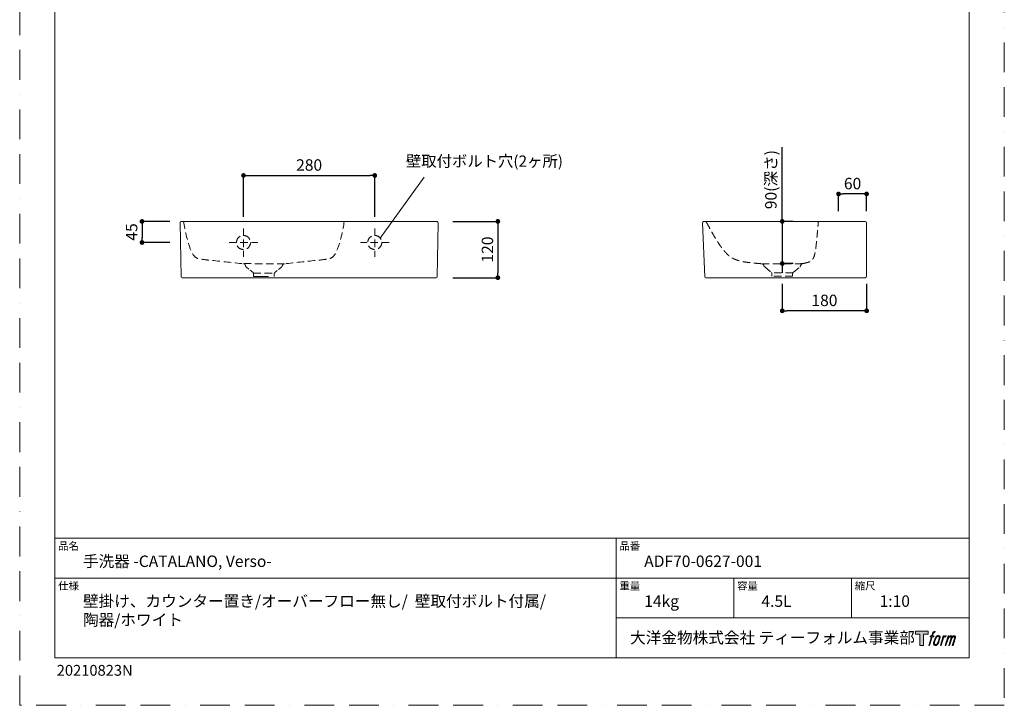
# Model space of a CAD drawing. Units: millimetres. Extents: x 0 to 2100, y 0 to 2970.
# Drawn here: x 0 to 2100, y 0 to 1462 of the extents above; entities that cross this region are included whole.
import ezdxf

# ---------------------------------------------------------------- set-up
doc = ezdxf.new("R2010")
doc.units = ezdxf.units.MM
doc.header["$LTSCALE"] = 5
doc.header["$PDMODE"] = 1
doc.header["$PDSIZE"] = -2
doc.linetypes.add('BORDER', pattern=[44.45, 12.7, -6.35, 12.7, -6.35, 0, -6.35])
doc.linetypes.add('HIDDEN', pattern=[9.525, 6.35, -3.175])
doc.layers.get('Defpoints').update_dxf_attribs({"lineweight": 20})
for name, color, linetype, lineweight in [('Dim', 3, 'Continuous', 13), ('HIDDEN', 253, 'HIDDEN', 20), ('MODEL', 7, 'Continuous', 20), ('template', 7, 'Continuous', 20)]:
    doc.layers.add(name, color=color, linetype=linetype, lineweight=lineweight)
doc.layers.add('PRINT BORDER', color=4, linetype='BORDER', lineweight=20, plot=False)
doc.layers.add('レイヤー 1', color=7, linetype='Continuous')
doc.styles.add('ＭＳ ゴシック', font='msgothic.ttc', dxfattribs={"bigfont": 'ＭＳ ゴシック'})
doc.dimstyles.new('tform線あり', dxfattribs={"dimtxt": 24.432617, "dimasz": 9.99939, "dimexe": 0, "dimexo": 25, "dimgap": 10, "dimtad": 1, "dimdec": 0, "dimzin": 11, "dimdsep": 46, "dimtxsty": 'ＭＳ ゴシック', "dimblk": 'DOT', "dimcen": 0, "dimazin": 0, "dimtfac": 0.8, "dimtdec": 1, "dimtix": 1, "dimtmove": 0, "dimatfit": 0, "dimldrblk": 'DOT', "dimfxl": 1, "dimfrac": 2, "dimtolj": 1, "dimtzin": 11, "dimarcsym": 0})

# ---------------------------------------------------------------- blocks, each defined once
blk = doc.blocks.new('block 5')
at = {"layer": 'レイヤー 1', "true_color": 0x221814}
h = blk.add_hatch(color=250, dxfattribs=at)
h.dxf.hatch_style = 2
edge = h.paths.add_edge_path()
edge.add_spline(control_points=[(100.5, 166.7), (102, 167.1), (104, 166.8), (104, 166.8), (104, 166.8), (103, 163.9), (103, 163.9), (103, 163.9), (101.1, 164.4), (99.6, 163.2), (98.4, 162.3), (97.7, 159.8), (97.4, 158.9), (97.4, 158.9), (96.1, 154.9), (96.1, 154.9), (96.1, 154.9), (100.3, 154.9), (100.3, 154.9), (100.3, 154.9), (99.6, 152.4), (99.6, 152.4), (99.6, 152.4), (95.4, 152.4), (95.4, 152.4), (95.4, 152.4), (87.8, 127.8), (87.8, 127.8), (87.8, 127.8), (85.4, 127.8), (85.4, 127.8), (85.4, 127.8), (93, 152.4), (93, 152.4), (93, 152.4), (89.9, 152.4), (89.9, 152.4), (89.9, 152.4), (90.5, 154.9), (90.5, 154.9), (90.5, 154.9), (93.7, 154.9), (93.7, 154.9), (93.7, 154.9), (94.8, 158.4), (94.8, 158.4), (95.7, 161.3), (96.5, 162.8), (97.2, 164), (97.8, 165.2), (99.1, 166.3), (100.5, 166.7)], knot_values=[0, 0, 0, 0, 1, 1, 1, 2, 2, 2, 3, 3, 3, 4, 4, 4, 5, 5, 5, 6, 6, 6, 7, 7, 7, 8, 8, 8, 9, 9, 9, 10, 10, 10, 11, 11, 11, 12, 12, 12, 13, 13, 13, 14, 14, 14, 15, 15, 15, 16, 16, 16, 17, 17, 17, 17], degree=3, periodic=1)
h = blk.add_hatch(color=250, dxfattribs=at)
h.dxf.hatch_style = 2
edge = h.paths.add_edge_path()
edge.add_spline(control_points=[(101.6, 132.8), (101.6, 134.7), (102.2, 138.1), (103.7, 142.5), (105.8, 148.6), (107.1, 150.8), (108.2, 151.9), (109.7, 153.5), (111.9, 153.5), (112.5, 153.5), (113.4, 153.3), (114.7, 152.8), (114.7, 150.8), (114.8, 149.1), (114.3, 145.9), (112.6, 140.9), (110.6, 135.2), (109.5, 132.9), (108.5, 131.9), (106.7, 130.1), (104.8, 130.2), (104.5, 130.2), (104.2, 130.2), (101.6, 130.6), (101.6, 132.8)], knot_values=[0, 0, 0, 0, 1, 1, 1, 2, 2, 2, 3, 3, 3, 4, 4, 4, 5, 5, 5, 6, 6, 6, 7, 7, 7, 8, 8, 8, 8], degree=3, periodic=1)
edge = h.paths.add_edge_path()
edge.add_spline(control_points=[(106.3, 153.4), (104.8, 151.5), (103.7, 149.9), (101.9, 144.6), (100.3, 139.8), (99.2, 136.3), (99.1, 132), (98.9, 128.9), (100.9, 127.8), (103.7, 127.8), (104.9, 127.8), (108, 127.9), (110.2, 130.6), (111.7, 132.5), (113.2, 134.5), (115.1, 140.9), (116.6, 146.4), (117.7, 149.9), (117.6, 151.9), (117.6, 151.9), (117.6, 151.9), (117.6, 151.9), (117.1, 155.2), (114.7, 155.9), (113.3, 155.9), (112, 155.9), (108.3, 156.1), (106.3, 153.4)], knot_values=[0, 0, 0, 0, 1, 1, 1, 2, 2, 2, 3, 3, 3, 4, 4, 4, 5, 5, 5, 6, 6, 6, 7, 7, 7, 8, 8, 8, 9, 9, 9, 9], degree=3, periodic=1)
h = blk.add_hatch(color=250, dxfattribs=at)
h.dxf.hatch_style = 2
edge = h.paths.add_edge_path()
edge.add_spline(control_points=[(126.4, 154.8), (126.4, 154.8), (128.8, 154.8), (128.8, 154.8), (128.8, 154.8), (127.7, 151.3), (127.7, 151.3), (128.6, 152.3), (129.9, 153.6), (131, 154.3), (132.7, 155.3), (133.7, 155.4), (134.7, 155.4), (134.7, 155.4), (133.7, 152), (133.7, 152), (133, 152.3), (130.9, 151.8), (129.7, 150.9), (128.7, 150.1), (127.9, 149.5), (127, 147.8), (126.2, 146.2), (125.5, 143.5), (124.3, 139.7), (124.3, 139.7), (120.6, 127.8), (120.6, 127.8), (120.6, 127.8), (118.2, 127.8), (118.2, 127.8), (118.2, 127.8), (126.4, 154.8), (126.4, 154.8)], knot_values=[0, 0, 0, 0, 1, 1, 1, 2, 2, 2, 3, 3, 3, 4, 4, 4, 5, 5, 5, 6, 6, 6, 7, 7, 7, 8, 8, 8, 9, 9, 9, 10, 10, 10, 11, 11, 11, 11], degree=3, periodic=1)
h = blk.add_hatch(color=250, dxfattribs=at)
h.dxf.hatch_style = 2
edge = h.paths.add_edge_path()
edge.add_spline(control_points=[(139.9, 154.8), (139.9, 154.8), (142, 154.8), (142, 154.8), (142, 154.8), (141, 151.3), (141, 151.3), (141.9, 152.8), (142.7, 153.4), (143.9, 154.3), (145, 155.1), (146.3, 155.3), (147.2, 155.3), (148.4, 155.3), (149.5, 155.1), (150.1, 153.8), (150.5, 152.8), (150.5, 152.7), (150.4, 150.8), (151.6, 152.8), (152.4, 153.6), (153.9, 154.5), (155.4, 155.3), (156.3, 155.4), (157.4, 155.2), (158.9, 155), (159.9, 154.4), (160.4, 152.8), (160.9, 151.1), (160.6, 150.2), (160, 147.6), (159.7, 146.4), (159.3, 144.9), (158.7, 143.2), (158.7, 143.2), (153.9, 127.8), (153.9, 127.8), (153.9, 127.8), (151.4, 127.8), (151.4, 127.8), (151.4, 127.8), (155.6, 141.3), (155.6, 141.3), (156.5, 144.1), (157.1, 146.2), (157.4, 147.4), (157.8, 149.1), (158, 149.6), (157.8, 150.8), (157.6, 151.8), (157.1, 152.6), (156.1, 152.6), (155.1, 152.6), (154.3, 152.4), (153.2, 151.3), (152, 150.1), (151.1, 148.8), (150.3, 147.2), (149.6, 145.7), (148.9, 143.7), (148.1, 141.3), (148.1, 141.3), (143.9, 127.8), (143.9, 127.8), (143.9, 127.8), (141.5, 127.8), (141.5, 127.8), (141.5, 127.8), (146.3, 143.2), (146.3, 143.2), (146.8, 144.8), (147.2, 146.2), (147.5, 147.2), (147.9, 149), (148, 150.2), (147.7, 151.3), (147.4, 152.4), (146.8, 152.7), (145.9, 152.7), (145.1, 152.7), (144.3, 152.3), (143.5, 151.7), (142.3, 150.8), (141.9, 150.1), (141.4, 149.3), (140.6, 148.2), (140.3, 147.5), (139.7, 145.8), (139.1, 144.2), (138.5, 142.3), (138.1, 141), (138.1, 141), (133.9, 127.8), (133.9, 127.8), (133.9, 127.8), (131.4, 127.8), (131.4, 127.8), (131.4, 127.8), (139.9, 154.8), (139.9, 154.8)], knot_values=[0, 0, 0, 0, 1, 1, 1, 2, 2, 2, 3, 3, 3, 4, 4, 4, 5, 5, 5, 6, 6, 6, 7, 7, 7, 8, 8, 8, 9, 9, 9, 10, 10, 10, 11, 11, 11, 12, 12, 12, 13, 13, 13, 14, 14, 14, 15, 15, 15, 16, 16, 16, 17, 17, 17, 18, 18, 18, 19, 19, 19, 20, 20, 20, 21, 21, 21, 22, 22, 22, 23, 23, 23, 24, 24, 24, 25, 25, 25, 26, 26, 26, 27, 27, 27, 28, 28, 28, 29, 29, 29, 30, 30, 30, 31, 31, 31, 32, 32, 32, 33, 33, 33, 33], degree=3, periodic=1)
at = {"layer": 'レイヤー 1', "lineweight": 0}
for points, knots in [([(100.5, 166.7), (102, 167.1), (104, 166.8), (104, 166.8), (104, 166.8), (103, 163.9), (103, 163.9), (103, 163.9), (101.1, 164.4), (99.6, 163.2), (98.4, 162.3), (97.7, 159.8), (97.4, 158.9), (97.4, 158.9), (96.1, 154.9), (96.1, 154.9), (96.1, 154.9), (100.3, 154.9), (100.3, 154.9), (100.3, 154.9), (99.6, 152.4), (99.6, 152.4), (99.6, 152.4), (95.4, 152.4), (95.4, 152.4), (95.4, 152.4), (87.8, 127.8), (87.8, 127.8), (87.8, 127.8), (85.4, 127.8), (85.4, 127.8), (85.4, 127.8), (93, 152.4), (93, 152.4), (93, 152.4), (89.9, 152.4), (89.9, 152.4), (89.9, 152.4), (90.5, 154.9), (90.5, 154.9), (90.5, 154.9), (93.7, 154.9), (93.7, 154.9), (93.7, 154.9), (94.8, 158.4), (94.8, 158.4), (95.7, 161.3), (96.5, 162.8), (97.2, 164), (97.8, 165.2), (99.1, 166.3), (100.5, 166.7)], [0, 0, 0, 0, 1, 1, 1, 2, 2, 2, 3, 3, 3, 4, 4, 4, 5, 5, 5, 6, 6, 6, 7, 7, 7, 8, 8, 8, 9, 9, 9, 10, 10, 10, 11, 11, 11, 12, 12, 12, 13, 13, 13, 14, 14, 14, 15, 15, 15, 16, 16, 16, 17, 17, 17, 17]), ([(106.3, 153.4), (104.8, 151.5), (103.7, 149.9), (101.9, 144.6), (100.3, 139.8), (99.2, 136.3), (99.1, 132), (98.9, 128.9), (100.9, 127.8), (103.7, 127.8), (104.9, 127.8), (108, 127.9), (110.2, 130.6), (111.7, 132.5), (113.2, 134.5), (115.1, 140.9), (116.6, 146.4), (117.7, 149.9), (117.6, 151.9), (117.6, 151.9), (117.6, 151.9), (117.6, 151.9), (117.1, 155.2), (114.7, 155.9), (113.3, 155.9), (112, 155.9), (108.3, 156.1), (106.3, 153.4)], [0, 0, 0, 0, 1, 1, 1, 2, 2, 2, 3, 3, 3, 4, 4, 4, 5, 5, 5, 6, 6, 6, 7, 7, 7, 8, 8, 8, 9, 9, 9, 9]), ([(101.6, 132.8), (101.6, 134.7), (102.2, 138.1), (103.7, 142.5), (105.8, 148.6), (107.1, 150.8), (108.2, 151.9), (109.7, 153.5), (111.9, 153.5), (112.5, 153.5), (113.4, 153.3), (114.7, 152.8), (114.7, 150.8), (114.8, 149.1), (114.3, 145.9), (112.6, 140.9), (110.6, 135.2), (109.5, 132.9), (108.5, 131.9), (106.7, 130.1), (104.8, 130.2), (104.5, 130.2), (104.2, 130.2), (101.6, 130.6), (101.6, 132.8)], [0, 0, 0, 0, 1, 1, 1, 2, 2, 2, 3, 3, 3, 4, 4, 4, 5, 5, 5, 6, 6, 6, 7, 7, 7, 8, 8, 8, 8]), ([(126.4, 154.8), (126.4, 154.8), (128.8, 154.8), (128.8, 154.8), (128.8, 154.8), (127.7, 151.3), (127.7, 151.3), (128.6, 152.3), (129.9, 153.6), (131, 154.3), (132.7, 155.3), (133.7, 155.4), (134.7, 155.4), (134.7, 155.4), (133.7, 152), (133.7, 152), (133, 152.3), (130.9, 151.8), (129.7, 150.9), (128.7, 150.1), (127.9, 149.5), (127, 147.8), (126.2, 146.2), (125.5, 143.5), (124.3, 139.7), (124.3, 139.7), (120.6, 127.8), (120.6, 127.8), (120.6, 127.8), (118.2, 127.8), (118.2, 127.8), (118.2, 127.8), (126.4, 154.8), (126.4, 154.8)], [0, 0, 0, 0, 1, 1, 1, 2, 2, 2, 3, 3, 3, 4, 4, 4, 5, 5, 5, 6, 6, 6, 7, 7, 7, 8, 8, 8, 9, 9, 9, 10, 10, 10, 11, 11, 11, 11]), ([(139.9, 154.8), (139.9, 154.8), (142, 154.8), (142, 154.8), (142, 154.8), (141, 151.3), (141, 151.3), (141.9, 152.8), (142.7, 153.4), (143.9, 154.3), (145, 155.1), (146.3, 155.3), (147.2, 155.3), (148.4, 155.3), (149.5, 155.1), (150.1, 153.8), (150.5, 152.8), (150.5, 152.7), (150.4, 150.8), (151.6, 152.8), (152.4, 153.6), (153.9, 154.5), (155.4, 155.3), (156.3, 155.4), (157.4, 155.2), (158.9, 155), (159.9, 154.4), (160.4, 152.8), (160.9, 151.1), (160.6, 150.2), (160, 147.6), (159.7, 146.4), (159.3, 144.9), (158.7, 143.2), (158.7, 143.2), (153.9, 127.8), (153.9, 127.8), (153.9, 127.8), (151.4, 127.8), (151.4, 127.8), (151.4, 127.8), (155.6, 141.3), (155.6, 141.3), (156.5, 144.1), (157.1, 146.2), (157.4, 147.4), (157.8, 149.1), (158, 149.6), (157.8, 150.8), (157.6, 151.8), (157.1, 152.6), (156.1, 152.6), (155.1, 152.6), (154.3, 152.4), (153.2, 151.3), (152, 150.1), (151.1, 148.8), (150.3, 147.2), (149.6, 145.7), (148.9, 143.7), (148.1, 141.3), (148.1, 141.3), (143.9, 127.8), (143.9, 127.8), (143.9, 127.8), (141.5, 127.8), (141.5, 127.8), (141.5, 127.8), (146.3, 143.2), (146.3, 143.2), (146.8, 144.8), (147.2, 146.2), (147.5, 147.2), (147.9, 149), (148, 150.2), (147.7, 151.3), (147.4, 152.4), (146.8, 152.7), (145.9, 152.7), (145.1, 152.7), (144.3, 152.3), (143.5, 151.7), (142.3, 150.8), (141.9, 150.1), (141.4, 149.3), (140.6, 148.2), (140.3, 147.5), (139.7, 145.8), (139.1, 144.2), (138.5, 142.3), (138.1, 141), (138.1, 141), (133.9, 127.8), (133.9, 127.8), (133.9, 127.8), (131.4, 127.8), (131.4, 127.8), (131.4, 127.8), (139.9, 154.8), (139.9, 154.8)], [0, 0, 0, 0, 1, 1, 1, 2, 2, 2, 3, 3, 3, 4, 4, 4, 5, 5, 5, 6, 6, 6, 7, 7, 7, 8, 8, 8, 9, 9, 9, 10, 10, 10, 11, 11, 11, 12, 12, 12, 13, 13, 13, 14, 14, 14, 15, 15, 15, 16, 16, 16, 17, 17, 17, 18, 18, 18, 19, 19, 19, 20, 20, 20, 21, 21, 21, 22, 22, 22, 23, 23, 23, 24, 24, 24, 25, 25, 25, 26, 26, 26, 27, 27, 27, 28, 28, 28, 29, 29, 29, 30, 30, 30, 31, 31, 31, 32, 32, 32, 33, 33, 33, 33])]:
    blk.add_open_spline(points, degree=3, knots=knots, dxfattribs=at)
blk = doc.blocks.new('block 4')
at = {"layer": 'レイヤー 1', "true_color": 0x221814}
h = blk.add_hatch(color=250, dxfattribs=at)
h.dxf.hatch_style = 2
h.paths.add_polyline_path([(83.8, 167.6), (83.8, 159.8), (71.4, 159.8), (71.4, 127.8), (60.4, 127.8), (60.4, 159.8), (48.2, 159.8), (48.2, 167.6)])
at = {"layer": 'レイヤー 1', "lineweight": 0}
blk.add_lwpolyline([(83.8, 167.6), (83.8, 159.8), (71.4, 159.8), (71.4, 127.8), (60.4, 127.8), (60.4, 159.8), (48.2, 159.8), (48.2, 167.6), (83.8, 167.6)], dxfattribs=at)
at = {"layer": 'レイヤー 1'}
blk.add_blockref('block 5', (0, 0), dxfattribs=at)
blk = doc.blocks.new('block 3')
at = {"layer": 'レイヤー 1'}
blk.add_blockref('block 4', (0, 0), dxfattribs=at)
blk = doc.blocks.new('block 2')
at = {"layer": 'レイヤー 1'}
blk.add_blockref('block 3', (0, 0), dxfattribs=at)
blk = doc.blocks.new('名称未設定-1')
at = {"layer": 'レイヤー 1'}
blk.add_blockref('block 2', (0, 0), dxfattribs=at)
blk = doc.blocks.new('_DOT')
at = {"color": 0, "linetype": 'ByBlock', "lineweight": -2}
blk.add_line((-0.5, 0), (-1, 0), dxfattribs=at)
at = {"color": 0, "linetype": 'ByBlock', "lineweight": -2, "const_width": 0.5}
blk.add_lwpolyline([(-0.25, 0, 1), (0.25, 0, 1)], format="xyb", close=True, dxfattribs=at)
blk = doc.blocks.new('*D32')
at = {"layer": 'Defpoints', "color": 0}
for p in [(344.9, 1031.9), (260.9, 986.9), (344.9, 986.9)]:
    blk.add_point(p, dxfattribs=at)
at = {"layer": 'Dim', "color": 0, "lineweight": -2}
for p, q in [((319.9, 1031.9), (260.9, 1031.9)), ((260.9, 1021.9), (260.9, 996.9)), ((319.9, 986.9), (260.9, 986.9))]:
    blk.add_line(p, q, dxfattribs=at)
at = {"layer": 'Dim', "color": 0, "lineweight": -2, "xscale": 9.999389648437498, "yscale": 9.999389648437498, "zscale": 9.999389648437498}
for p, rotation in [((260.9, 1031.9), 90), ((260.9, 986.9), 270)]:
    blk.add_blockref('_DOT', p, dxfattribs=dict(at, rotation=rotation))
at = {"layer": 'Dim', "color": 0, "insert": (238.7, 1009.4), "char_height": 24.43, "attachment_point": 5, "rotation": 90, "style": 'ＭＳ ゴシック'}
blk.add_mtext('\\A1;45', dxfattribs=at)
blk = doc.blocks.new('*D33')
at = {"layer": 'Defpoints', "color": 0}
for p in [(757.3, 1129.9), (477.3, 1016.8), (757.3, 1016.8)]:
    blk.add_point(p, dxfattribs=at)
at = {"layer": 'Dim', "color": 0, "lineweight": -2}
for p, q in [((477.3, 1041.8), (477.3, 1129.9)), ((487.3, 1129.9), (747.3, 1129.9)), ((757.3, 1041.8), (757.3, 1129.9))]:
    blk.add_line(p, q, dxfattribs=at)
at = {"layer": 'Dim', "color": 0, "lineweight": -2, "xscale": 9.999389648437498, "yscale": 9.999389648437498, "zscale": 9.999389648437498, "rotation": 180}
blk.add_blockref('_DOT', (477.3, 1129.9), dxfattribs=at)
at = {"layer": 'Dim', "color": 0, "lineweight": -2, "xscale": 9.999389648437498, "yscale": 9.999389648437498, "zscale": 9.999389648437498}
blk.add_blockref('_DOT', (757.3, 1129.9), dxfattribs=at)
at = {"layer": 'Dim', "color": 0, "insert": (617.3, 1152.2), "char_height": 24.43, "attachment_point": 5, "style": 'ＭＳ ゴシック'}
blk.add_mtext('\\A1;280', dxfattribs=at)
blk = doc.blocks.new('*D34')
at = {"layer": 'Defpoints', "color": 0}
for p in [(898.5, 1031.9), (898.5, 911.9), (1019.8, 911.9)]:
    blk.add_point(p, dxfattribs=at)
at = {"layer": 'Dim', "color": 0, "lineweight": -2}
for p, q in [((923.5, 1031.9), (1019.8, 1031.9)), ((1019.8, 1021.9), (1019.8, 921.9)), ((923.5, 911.9), (1019.8, 911.9))]:
    blk.add_line(p, q, dxfattribs=at)
at = {"layer": 'Dim', "color": 0, "lineweight": -2, "xscale": 9.999389648437498, "yscale": 9.999389648437498, "zscale": 9.999389648437498}
for p, rotation in [((1019.8, 1031.9), 90), ((1019.8, 911.9), 270)]:
    blk.add_blockref('_DOT', p, dxfattribs=dict(at, rotation=rotation))
at = {"layer": 'Dim', "color": 0, "insert": (997.6, 971.9), "char_height": 24.43, "attachment_point": 5, "rotation": 90, "style": 'ＭＳ ゴシック'}
blk.add_mtext('\\A1;120', dxfattribs=at)
blk = doc.blocks.new('*D36')
at = {"layer": 'Defpoints', "color": 0}
for p in [(1746.4, 1090.4), (1746.4, 1028.9), (1806.4, 1028.9)]:
    blk.add_point(p, dxfattribs=at)
at = {"layer": 'Dim', "color": 0, "lineweight": -2}
for p, q in [((1746.4, 1053.9), (1746.4, 1090.4)), ((1796.4, 1090.4), (1756.4, 1090.4)), ((1806.4, 1053.9), (1806.4, 1090.4))]:
    blk.add_line(p, q, dxfattribs=at)
at = {"layer": 'Dim', "color": 0, "lineweight": -2, "xscale": 9.999389648437498, "yscale": 9.999389648437498, "zscale": 9.999389648437498, "rotation": 180}
blk.add_blockref('_DOT', (1746.4, 1090.4), dxfattribs=at)
at = {"layer": 'Dim', "color": 0, "lineweight": -2, "xscale": 9.999389648437498, "yscale": 9.999389648437498, "zscale": 9.999389648437498}
blk.add_blockref('_DOT', (1806.4, 1090.4), dxfattribs=at)
at = {"layer": 'Dim', "color": 0, "insert": (1776.4, 1112.6), "char_height": 24.43, "attachment_point": 5, "style": 'ＭＳ ゴシック'}
blk.add_mtext('\\A1;60', dxfattribs=at)
blk = doc.blocks.new('*D37')
at = {"layer": 'Defpoints', "color": 0}
for p in [(1626.4, 924), (1806.4, 924), (1626.4, 841.2)]:
    blk.add_point(p, dxfattribs=at)
at = {"layer": 'Dim', "color": 0, "lineweight": -2}
for p, q in [((1626.4, 899), (1626.4, 841.2)), ((1806.4, 899), (1806.4, 841.2)), ((1796.4, 841.2), (1636.4, 841.2))]:
    blk.add_line(p, q, dxfattribs=at)
at = {"layer": 'Dim', "color": 0, "lineweight": -2, "xscale": 9.999389648437498, "yscale": 9.999389648437498, "zscale": 9.999389648437498, "rotation": 180}
blk.add_blockref('_DOT', (1626.4, 841.2), dxfattribs=at)
at = {"layer": 'Dim', "color": 0, "lineweight": -2, "xscale": 9.999389648437498, "yscale": 9.999389648437498, "zscale": 9.999389648437498}
blk.add_blockref('_DOT', (1806.4, 841.2), dxfattribs=at)
at = {"layer": 'Dim', "color": 0, "insert": (1716.4, 863.5), "char_height": 24.43, "attachment_point": 5, "style": 'ＭＳ ゴシック'}
blk.add_mtext('\\A1;180', dxfattribs=at)
blk = doc.blocks.new('*D38')
at = {"layer": 'Defpoints', "color": 0}
for p in [(1624.7, 1032), (1624.7, 942), (1626.4, 942)]:
    blk.add_point(p, dxfattribs=at)
at = {"layer": 'Dim', "color": 0, "lineweight": -2}
for p, q in [((1626.4, 1032), (1626.4, 1190)), ((1626.4, 1042), (1626.4, 1052)), ((1649.7, 1032), (1626.4, 1032)), ((1626.4, 1032), (1626.4, 942)), ((1649.7, 942), (1626.4, 942)), ((1626.4, 932), (1626.4, 922))]:
    blk.add_line(p, q, dxfattribs=at)
at = {"layer": 'Dim', "color": 0, "lineweight": -2, "xscale": 9.999389648437498, "yscale": 9.999389648437498, "zscale": 9.999389648437498}
for p, rotation in [((1626.4, 1032), 270), ((1626.4, 942), 90)]:
    blk.add_blockref('_DOT', p, dxfattribs=dict(at, rotation=rotation))
at = {"layer": 'Dim', "color": 0, "insert": (1602.2, 1121), "char_height": 24.43, "attachment_point": 5, "rotation": 90, "style": 'ＭＳ ゴシック'}
blk.add_mtext('\\A1;90(深さ)', dxfattribs=at)

msp = doc.modelspace()

# ---------------------------------------------------------------- linework, layer by layer
at = {"layer": 'Dim', "linetype": 'Continuous'}
msp.add_line((768.9, 996.4), (862.7, 1125.9), dxfattribs=at)
at = {"layer": 'HIDDEN', "ltscale": 0.5}
for p, q in [((477.3, 1016.8), (477.3, 956)), ((757.3, 1016.8), (757.3, 956)), ((446.6, 986.9), (508, 986.9)), ((788, 986.9), (726.6, 986.9)), ((478, 941.9, 0), (564.7, 941.4, 0)), ((1587, 937.9), (1587, 937.9)), ((1589, 934.9), (1603.3, 922.9)), ((1649.6, 922.9), (1663.9, 934.9)), ((1665.8, 937.9), (1666, 938.3)), ((498.5, 921.7, 0), (543.4, 921.7, 0)), ((1648.9, 922), (1604, 922)), ((1604.3, 920.6), (1604.4, 914.9)), ((1648.4, 914.9), (1604.4, 914.9)), ((1648.4, 914.9), (1648.5, 920.6))]:
    msp.add_line(p, q, dxfattribs=at)
at = {"layer": 'HIDDEN', "ltscale": 0.25}
for p, q in [((481.5, 937.6, 0), (481.3, 938.4, 0)), ((497.8, 922.6, 0), (483.5, 934.5, 0)), ((558.4, 934.5, 0), (544.1, 922.6, 0)), ((560.4, 937.7, 0), (560.3, 937.6, 0)), ((498.9, 914.5, 0), (498.8, 920.3, 0)), ((543, 920.3, 0), (542.9, 914.5, 0))]:
    msp.add_line(p, q, dxfattribs=at)
at = {"layer": 'HIDDEN'}
msp.add_line((498.9, 914.5, 0), (542.9, 914.5, 0), dxfattribs=at)
at = {"layer": 'HIDDEN', "ltscale": 0.5}
for centre in [(477.3, 986.9), (757.3, 986.9)]:
    msp.add_circle(centre, 15, dxfattribs=at)
for centre, radius, start, end in [((1461.9, 1028.9), 3, 28.0845, 90), ((1706.2, 1028.9), 3, 90, 175.0009), ((1582.2, 936.6), 5, 15, 85.9091), ((1592.8, 939.5), 6, 195, 230), ((1660, 939.5), 6, 310, 345), ((1670.8, 937), 5, 100.5948, 165), ((1601.3, 920.6), 3, 1, 50), ((1651.5, 920.6), 3, 130, 179)]:
    msp.add_arc(centre, radius, start, end, dxfattribs=at)
at = {"layer": 'HIDDEN', "ltscale": 0.25}
for centre, radius, start, end in [((476.5, 937.1, 0), 5, 15, 71.7837), ((487.3, 939.1, 0), 6, 195, 230), ((554.5, 939.1, 0), 6, 310, 345), ((565.2, 936.4, 0), 5, 95.1601, 165), ((495.8, 920.3, 0), 3, 1, 50), ((546, 920.3, 0), 3, 130, 179)]:
    msp.add_arc(centre, radius, start, end, dxfattribs=at)
at = {"layer": 'HIDDEN', "ltscale": 0.5}
for points, knots in [([(349.6, 1031.9), (352.9, 1012.7, 0), (357.5, 986, 0), (372.5, 953.6, 0), (392.2, 950.4, 0), (425.1, 947.2, 0), (454.7, 943.9), (477.1, 941.4, 0)], [0, 0, 0, 0, 60.222303, 83.797928, 95.433957, 117.190274, 184.476237, 184.476237, 184.476237, 184.476237]), ([(692.3, 1031.9), (689, 1012.7, 0), (684.3, 986, 0), (669.3, 953.6, 0), (649.7, 950.4, 0), (616.8, 947.2, 0), (587.1, 943.9), (564.7, 941.4, 0)], [0, 0, 0, 0, 60.222303, 83.797928, 95.433957, 117.190274, 184.476237, 184.476237, 184.476237, 184.476237]), ([(1464.6, 1030.3), (1467.6, 1024.6), (1472.4, 1015.8), (1479.1, 1004), (1483.4, 996.8), (1486.6, 991.5), (1489.5, 987.1), (1492.6, 982.2), (1495.7, 977.9), (1498.8, 973.6), (1502.1, 969.4), (1506.2, 964.8), (1509.9, 961.1), (1514, 957.7), (1518.2, 954.7), (1522.7, 952.2), (1527.4, 950.2), (1532.2, 948.6), (1537, 947.3), (1541.8, 946.2), (1548.3, 945.1), (1555.6, 944.1), (1563.8, 943.2), (1572.5, 942.4), (1578.8, 941.9), (1582.6, 941.6)], [0, 0, 0, 0, 0.118266, 0.18289, 0.247514, 0.271748, 0.295982, 0.34445, 0.376762, 0.392918, 0.441386, 0.473698, 0.50601, 0.538322, 0.570634, 0.602946, 0.635258, 0.66757, 0.699882, 0.732195, 0.764507, 0.829131, 0.877599, 0.926067, 1, 1, 1, 1]), ([(1669.9, 941.9), (1670.1, 942), (1670.9, 942.1), (1672.3, 942.4), (1674.9, 942.9), (1677.5, 943.5), (1680, 944.2), (1681.8, 944.7), (1683.6, 945.4), (1685.3, 946.1), (1687, 947), (1688.6, 948.2), (1689.8, 949.3), (1690.7, 950.3), (1691.6, 951.5), (1692.6, 953.2), (1693.6, 955.3), (1694.5, 957.7), (1695.1, 959.9), (1695.6, 961.6), (1696, 963.3), (1696.4, 965.4), (1696.8, 967.6), (1697.1, 969.4), (1697.4, 971.3), (1697.8, 973.9), (1698.2, 977), (1698.6, 980.6), (1699.2, 985.7), (1699.9, 992.3), (1700.6, 1000.1), (1701.3, 1008.1), (1701.9, 1014.7), (1702.6, 1021.7), (1702.9, 1026.1), (1703.2, 1029.1)], [0, 0, 0, 0, 0.007797, 0.032759, 0.057721, 0.107645, 0.132606, 0.157568, 0.18253, 0.207492, 0.232454, 0.257416, 0.282378, 0.290698, 0.30734, 0.332302, 0.357263, 0.382225, 0.407187, 0.423829, 0.432149, 0.457111, 0.482073, 0.490394, 0.507035, 0.531997, 0.556959, 0.590241, 0.623524, 0.690089, 0.756654, 0.823219, 0.889784, 0.923066, 1, 1, 1, 1]), ([(1582.6, 941.6), (1654.4, 941.6), (1655, 941.6), (1656.3, 941.6), (1656.8, 941.6), (1658, 941.6), (1658.5, 941.6), (1659.6, 941.7), (1660.2, 941.7), (1660.7, 941.7), (1660.8, 941.7), (1660.9, 941.7), (1661.1, 941.7), (1661.5, 941.7), (1661.9, 941.7), (1662.6, 941.7), (1663.1, 941.7), (1663.9, 941.7), (1664.3, 941.7), (1665.1, 941.7), (1665.4, 941.7), (1666.1, 941.8), (1666.5, 941.8), (1667.1, 941.8), (1667.3, 941.8), (1667.6, 941.8), (1667.7, 941.8), (1667.7, 941.8), (1667.8, 941.8), (1668, 941.8), (1668.2, 941.8), (1668.5, 941.8), (1668.7, 941.8), (1669.1, 941.9), (1669.2, 941.9), (1669.5, 941.9), (1669.6, 941.9), (1669.7, 941.9), (1669.8, 941.9), (1669.9, 941.9), (1669.9, 941.9), (1669.9, 941.9), (1669.9, 941.9), (1669.9, 941.9), (1669.9, 941.9), (1669.9, 941.9)], [0, 0, 0, 0, 0.062564, 0.062564, 0.125128, 0.125128, 0.187692, 0.187692, 0.250256, 0.250256, 0.258076, 0.258076, 0.265897, 0.281538, 0.312819, 0.312819, 0.375383, 0.375383, 0.437947, 0.437947, 0.500511, 0.500511, 0.563075, 0.563075, 0.625639, 0.625639, 0.633459, 0.633459, 0.64128, 0.656921, 0.688203, 0.688203, 0.750767, 0.750767, 0.813331, 0.813331, 0.875894, 0.875894, 0.938458, 0.938458, 0.96974, 0.96974, 0.985381, 0.985381, 1, 1, 1, 1])]:
    msp.add_open_spline(points, degree=3, knots=knots, dxfattribs=at)
at = {"layer": 'MODEL'}
for p, q in [((345.3, 1031.9), (889.2, 1031.9)), ((1459.6, 1031.9), (1461.9, 1031.9)), ((1706.2, 1031.9), (1803.4, 1031.9)), ((344.3, 913.8), (342.3, 1028.8)), ((890.2, 913.8), (892.2, 1028.8)), ((892.2, 1028.8), (890.2, 913.8)), ((1461.6, 913.8), (1456.6, 1028.8)), ((1806.4, 1028.9), (1806.4, 961)), ((1806.4, 944.7), (1806.4, 924)), ((887.2, 911.9), (346.3, 911.9)), ((888.2, 911.9), (887.2, 911.9)), ((1469.9, 911.9), (1463.6, 911.9)), ((1474.8, 911.9), (1469.9, 911.9)), ((1803.4, 911.9), (1474.8, 911.9)), ((1806.4, 920.9), (1806.4, 919.9)), ((1806.4, 919.9), (1806.4, 915.3)), ((1806.4, 915.3), (1806.4, 914.9))]:
    msp.add_line(p, q, dxfattribs=at)
for centre, radius, start, end in [((345.3, 1028.9), 3, 90, 181), ((889.2, 1028.9), 3, 359, 90), ((1459.6, 1028.9), 3, 90, 182.5), ((1803.4, 1028.9), 3, 0, 90), ((346.3, 913.9), 2, 181, 270), ((888.2, 913.9), 2, 270, 359), ((1463.6, 913.9), 2, 182.5, 270), ((1803.4, 914.9), 3, 270, 0)]:
    msp.add_arc(centre, radius, start, end, dxfattribs=at)
for points, knots in [([(1462.6, 1031.9), (1462.7, 1031.9), (1462.7, 1031.9), (1462.8, 1031.9), (1462.9, 1031.9), (1463, 1031.9), (1463, 1031.9), (1463.1, 1031.9), (1463.1, 1031.9), (1463.2, 1031.9), (1463.2, 1031.9), (1463.4, 1031.9), (1463.7, 1031.9), (1464, 1031.9), (1464.3, 1031.9), (1464.5, 1031.9), (1464.8, 1031.9), (1465, 1031.9), (1465.3, 1031.9), (1465.5, 1031.9), (1465.6, 1031.9), (1465.7, 1031.9), (1465.8, 1031.9), (1465.9, 1031.9), (1466.2, 1031.9), (1466.4, 1031.9), (1466.9, 1031.9), (1467.4, 1031.9), (1468.3, 1031.9), (1468.9, 1031.9), (1469.5, 1031.9), (1469.9, 1031.9), (1470.4, 1031.9), (1470.5, 1031.9), (1470.8, 1031.9), (1470.9, 1031.9), (1471, 1031.9), (1471.5, 1031.9), (1471.9, 1031.9), (1472.7, 1031.9), (1473, 1031.9), (1474.2, 1031.9), (1474.9, 1031.9), (1476.1, 1031.9), (1476.5, 1031.9), (1477.1, 1031.9), (1477.3, 1031.9), (1477.8, 1031.9), (1478.4, 1031.9), (1479, 1031.9), (1479.8, 1031.9), (1480.2, 1031.9), (1481.5, 1031.9), (1482.3, 1031.9), (1483.6, 1031.9), (1484, 1031.9), (1484.9, 1031.9), (1485.3, 1031.9), (1485.9, 1031.9), (1486.2, 1031.9), (1486.6, 1031.9), (1486.8, 1031.9), (1487.4, 1031.9), (1487.9, 1031.9), (1488.7, 1031.9), (1489.1, 1031.9), (1490, 1031.9), (1490.4, 1031.9), (1491.3, 1031.9), (1491.7, 1031.9), (1492.6, 1031.9), (1493, 1031.9), (1494.3, 1031.9), (1495.1, 1031.9), (1496.8, 1031.9), (1497.7, 1031.9), (1500.2, 1031.9), (1501.9, 1031.9), (1507.1, 1031.9), (1510.5, 1031.9), (1517.3, 1031.9), (1520.7, 1031.9), (1530.9, 1031.9), (1537.8, 1031.9), (1571.9, 1031.9), (1599.2, 1031.9), (1626.4, 1031.9)], [0, 0, 0, 0, 0.001479, 0.001479, 0.008876, 0.008876, 0.010725, 0.010725, 0.012574, 0.012574, 0.016272, 0.016272, 0.023669, 0.031065, 0.031065, 0.038461, 0.038461, 0.045858, 0.045858, 0.049556, 0.049556, 0.051405, 0.051405, 0.053254, 0.053254, 0.060651, 0.060651, 0.068047, 0.075444, 0.08284, 0.08284, 0.090237, 0.090237, 0.093935, 0.093935, 0.095784, 0.095784, 0.097633, 0.10503, 0.10503, 0.112426, 0.112426, 0.127219, 0.127219, 0.134615, 0.134615, 0.138314, 0.138314, 0.142012, 0.149408, 0.149408, 0.156805, 0.156805, 0.171598, 0.171598, 0.178994, 0.178994, 0.18639, 0.18639, 0.190089, 0.190089, 0.193787, 0.193787, 0.201183, 0.201183, 0.20858, 0.20858, 0.215976, 0.215976, 0.223373, 0.223373, 0.230769, 0.230769, 0.245562, 0.245562, 0.260355, 0.260355, 0.289941, 0.289941, 0.349112, 0.349112, 0.408284, 0.408284, 0.526627, 0.526627, 1, 1, 1, 1]), ([(1626.4, 1031.9), (1636.5, 1031.9), (1646.6, 1031.9), (1661.8, 1031.9), (1666.8, 1031.9), (1673.2, 1031.9), (1674.4, 1031.9), (1676, 1031.9), (1676.3, 1031.9), (1676.9, 1031.9), (1677.3, 1031.9), (1677.9, 1031.9), (1678.2, 1031.9), (1678.8, 1031.9), (1679.2, 1031.9), (1680.7, 1031.9), (1682, 1031.9), (1683.9, 1031.9), (1684.5, 1031.9), (1685.5, 1031.9), (1685.9, 1031.9), (1686.4, 1031.9), (1686.6, 1031.9), (1686.7, 1031.9), (1686.9, 1031.9), (1687, 1031.9), (1687.7, 1031.9), (1688.3, 1031.9), (1689.5, 1031.9), (1690.1, 1031.9), (1691.3, 1031.9), (1691.9, 1031.9), (1692.8, 1031.9), (1693.1, 1031.9), (1693.5, 1031.9), (1693.7, 1031.9), (1693.9, 1031.9), (1694, 1031.9), (1694.1, 1031.9), (1694.7, 1031.9), (1695.3, 1031.9), (1696.4, 1031.9), (1696.9, 1031.9), (1697.9, 1031.9), (1698.4, 1031.9), (1699.1, 1031.9), (1699.3, 1031.9), (1699.6, 1031.9), (1699.8, 1031.9), (1700, 1031.9), (1700.1, 1031.9), (1700.1, 1031.9), (1700.6, 1031.9), (1701, 1031.9), (1701.8, 1031.9), (1702.1, 1031.9), (1702.8, 1031.9), (1703.1, 1031.9), (1703.5, 1031.9), (1703.6, 1031.9), (1703.8, 1031.9), (1703.8, 1031.9), (1703.9, 1031.9), (1703.9, 1031.9), (1704, 1031.9), (1704.1, 1031.9), (1704.4, 1031.9), (1704.6, 1031.9), (1704.9, 1031.9), (1704.9, 1031.9), (1705.1, 1031.9), (1705.2, 1031.9), (1705.3, 1031.9), (1705.3, 1031.9), (1705.4, 1031.9)], [0, 0, 0, 0, 0.345692, 0.345692, 0.518538, 0.518538, 0.561749, 0.561749, 0.572552, 0.572552, 0.583355, 0.583355, 0.594158, 0.594158, 0.604961, 0.604961, 0.648172, 0.648172, 0.669778, 0.669778, 0.680581, 0.685982, 0.685982, 0.688683, 0.688683, 0.691384, 0.691384, 0.712989, 0.712989, 0.734595, 0.734595, 0.756201, 0.756201, 0.767004, 0.767004, 0.772405, 0.772405, 0.775106, 0.775106, 0.777807, 0.799412, 0.799412, 0.821018, 0.821018, 0.842624, 0.842624, 0.853427, 0.853427, 0.858828, 0.861529, 0.861529, 0.86423, 0.86423, 0.885835, 0.885835, 0.907441, 0.907441, 0.929047, 0.929047, 0.93985, 0.93985, 0.94255, 0.94255, 0.945251, 0.945251, 0.950653, 0.950653, 0.972258, 0.972258, 0.983061, 0.983061, 0.993864, 0.993864, 1, 1, 1, 1]), ([(1806.4, 961), (1806.4, 961), (1806.4, 961), (1806.4, 960.9), (1806.4, 960.8), (1806.4, 960.5), (1806.4, 960.3), (1806.4, 960.2), (1806.4, 960.1), (1806.4, 960.1), (1806.4, 960), (1806.4, 960), (1806.4, 959.9), (1806.4, 959.7), (1806.4, 959.5), (1806.4, 959), (1806.4, 958.5), (1806.4, 957.9), (1806.4, 957.2), (1806.4, 956.9), (1806.4, 956.1), (1806.4, 955.4), (1806.4, 954.5), (1806.4, 953.9), (1806.4, 953.6), (1806.4, 953.4), (1806.4, 953.3), (1806.4, 953.2), (1806.4, 953), (1806.4, 952.8), (1806.4, 952.2), (1806.4, 951.8), (1806.4, 950.8), (1806.4, 950.3), (1806.4, 949.2), (1806.4, 948.7), (1806.4, 947.9), (1806.4, 947.6), (1806.4, 947.2), (1806.4, 947), (1806.4, 946.7), (1806.4, 946.6), (1806.4, 945.9), (1806.4, 945.3), (1806.4, 944.7)], [0, 0, 0, 0, 0.0625, 0.0625, 0.125, 0.1875, 0.1875, 0.21875, 0.21875, 0.234375, 0.234375, 0.242188, 0.242188, 0.25, 0.3125, 0.3125, 0.375, 0.4375, 0.4375, 0.5, 0.5, 0.5625, 0.625, 0.625, 0.65625, 0.65625, 0.664063, 0.664063, 0.671875, 0.6875, 0.6875, 0.75, 0.75, 0.8125, 0.8125, 0.875, 0.875, 0.90625, 0.90625, 0.921875, 0.921875, 0.9375, 0.9375, 1, 1, 1, 1]), ([(1806.4, 924), (1806.4, 923.8), (1806.4, 923.5), (1806.4, 923), (1806.4, 922.7), (1806.4, 922.5)], [0, 0, 0, 0, 0.5, 0.5, 1, 1, 1, 1]), ([(1806.4, 922.5), (1806.4, 922.4), (1806.4, 922.4), (1806.4, 922.3), (1806.4, 922.3), (1806.4, 922.2), (1806.4, 922.1), (1806.4, 922), (1806.4, 921.9), (1806.4, 921.8), (1806.4, 921.7), (1806.4, 921.6), (1806.4, 921.5), (1806.4, 921.4), (1806.4, 921.3), (1806.4, 921.1), (1806.4, 921), (1806.4, 920.9)], [0, 0, 0, 0, 0.0625, 0.0625, 0.125, 0.125, 0.25, 0.25, 0.375, 0.375, 0.5, 0.5, 0.625, 0.625, 0.75, 0.75, 1, 1, 1, 1])]:
    msp.add_open_spline(points, degree=3, knots=knots, dxfattribs=at)
at = {"layer": 'PRINT BORDER'}
msp.add_lwpolyline([(0, 0), (0, 2970), (2100, 2970), (2100, 0)], close=True, dxfattribs=at)
at = {"layer": 'template'}
for p, q in [((2025, 356.4), (75, 356.4)), ((1272, 101.4), (1272, 356.4)), ((2025, 271.4), (75, 271.4)), ((1523, 186.4), (1523, 271.4)), ((1774, 186.4), (1774, 271.4)), ((2025, 186.4), (1272, 186.4))]:
    msp.add_line(p, q, dxfattribs=at)
at = {"layer": 'template', "flags": 128}
msp.add_lwpolyline([(2025, 2901.4), (75, 2901.4), (75, 101.4), (2025, 101.4), (2025, 2901.4)], dxfattribs=at)

# ---------------------------------------------------------------- block references
at = {"layer": 'template', "xscale": 0.7619999999999999, "yscale": 0.7619999999999999, "zscale": 0.7619999999999999}
msp.add_blockref('名称未設定-1', (1873.6, 30.2), dxfattribs=at)

# ---------------------------------------------------------------- texts
at = {"layer": 'Dim', "insert": (823.7, 1172.5, 35), "char_height": 24, "width": 1169.772, "attachment_point": 1, "line_spacing_factor": 1.17424, "style": 'ＭＳ ゴシック'}
msp.add_mtext('{壁取付ボルト穴(2ヶ所)}', dxfattribs=at)
at = {"layer": 'template', "attachment_point": 1, "style": 'ＭＳ ゴシック'}
for s, insert, char_height, line_spacing_factor in [('{  }', (110, 735.5), 24.43, 0.782827), ('品名', (82, 348), 16.29, 0.782827), ('品番', (1279, 348), 16.29, 0.782827), ('{手洗器 -CATALANO, Verso-}', (135, 319.4), 24.433, 0.782827), ('{ADF70-0627-001}', (1332, 319.4), 24.433, 0.782827), ('仕様', (82, 263), 16.29, 0.782827), ('重量', (1279, 263), 16.29, 0.782827), ('容量', (1530, 263), 16.29, 0.782827), ('縮尺', (1781, 263), 16.29, 0.782827), ('{壁掛け、カウンター置き/オーバーフロー無し/\\fＭＳ ゴシック|b0|i0|c1|p0;^Z^Z壁取付ボルト付属/^Z^Z\\fＭＳ ゴシック|b0|i0|c0|p0;\\P陶器/ホワイト}', (135, 234.4), 24.433, 0.982293), ('{14kg}', (1332, 234.4), 24.43, 0.782827), ('{4.5L}', (1582, 234.4), 24.43, 0.782827), ('1:10', (1834, 234.4), 24.43, 0.782827), ('大洋金物株式会社 ティーフォルム事業部', (1301.9, 156.5), 24.433, 0.782827)]:
    msp.add_mtext(s, dxfattribs=dict(at, insert=insert, char_height=char_height, line_spacing_factor=line_spacing_factor))
at = {"layer": 'template', "linetype": 'Continuous', "insert": (79, 86.1), "char_height": 23, "attachment_point": 1, "style": 'ＭＳ ゴシック'}
msp.add_mtext('{20210823N}', dxfattribs=at)

# ---------------------------------------------------------------- dimensions: what is measured, and where the dimension line sits
at = {"layer": 'Dim'}
dim = msp.add_linear_dim(base=(1626.4, 942), p1=(1624.7, 1032), p2=(1624.7, 942), angle=90, dimstyle='tform線あり', override={"dimpost": '<>(深さ)'}, dxfattribs=at)
dim.commit()
dim.dimension.update_dxf_attribs({"geometry": '*D38', "text_midpoint": (1626.4, 1121), "dimtype": 160})
for base, p1, p2, picture, middle in [((757.3, 1129.9), (477.3, 1016.8), (757.3, 1016.8), '*D33', (617.3, 1152.2)), ((1746.4, 1090.4), (1806.4, 1028.9), (1746.4, 1028.9), '*D36', (1776.4, 1112.6)), ((1626.4, 841.2), (1806.4, 924), (1626.4, 924), '*D37', (1716.4, 863.5))]:
    dim = msp.add_linear_dim(base=base, p1=p1, p2=p2, dimstyle='tform線あり', override={"dimpost": '<>'}, dxfattribs=at)
    dim.commit()
    dim.dimension.update_dxf_attribs({"geometry": picture, "text_midpoint": middle})
for base, p1, p2, picture, middle in [((260.9, 986.9), (344.9, 1031.9), (344.9, 986.9), '*D32', (238.7, 1009.4)), ((1019.8, 911.9), (898.5, 1031.9), (898.5, 911.9), '*D34', (997.6, 971.9))]:
    dim = msp.add_linear_dim(base=base, p1=p1, p2=p2, angle=90, dimstyle='tform線あり', override={"dimpost": '<>'}, dxfattribs=at)
    dim.commit()
    dim.dimension.update_dxf_attribs({"geometry": picture, "text_midpoint": middle})

doc.saveas('drawing.dxf')
